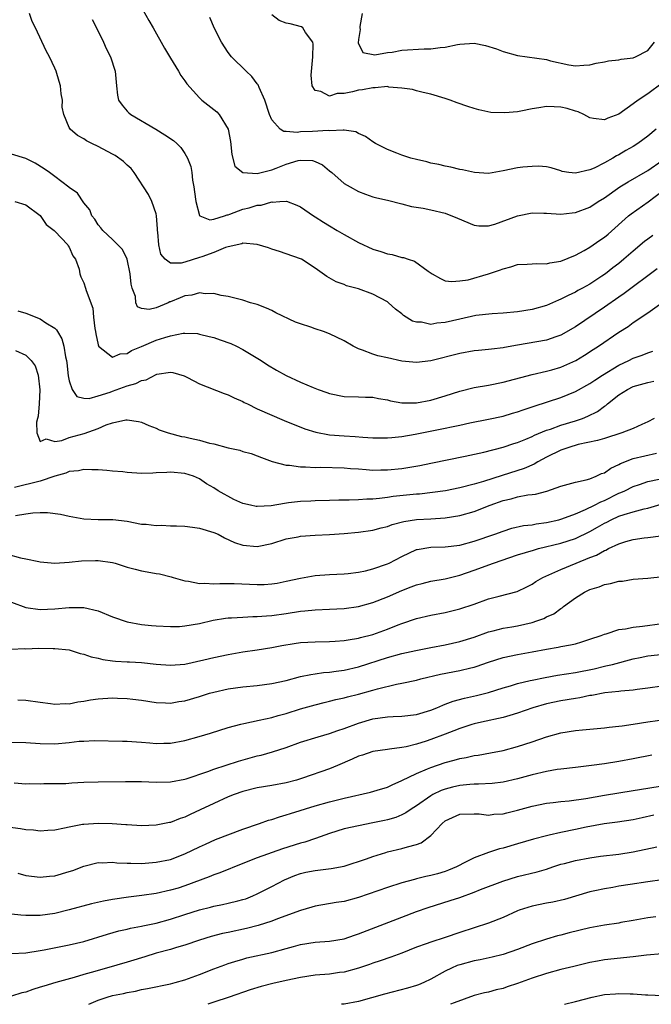
# Model space of a CAD drawing. Units: inches. Extents: x 2553000 to 2556000, y 1545000 to 1548000.
# Drawn here: x 2553840 to 2553927, y 1545000 to 1545136 of the extents above; entities that cross this region are included whole.
import ezdxf

# ---------------------------------------------------------------- set-up
doc = ezdxf.new("R2010")
doc.units = ezdxf.units.IN
doc.header["$MEASUREMENT"] = 0
doc.layers.add('LD25531545_2ft', color=142, linetype='Continuous')

msp = doc.modelspace()

# ---------------------------------------------------------------- linework, layer by layer
at = {"layer": 'LD25531545_2ft'}
for points, elevation in [([(2553856.35, 1545139), (2553858.03, 1545136.03), (2553858.6, 1545135), (2553860.19, 1545132.19), (2553861, 1545130.8), (2553862.13, 1545129), (2553862.43, 1545128.43), (2553863, 1545127.67), (2553863.27, 1545127.27), (2553865, 1545125.31), (2553865.34, 1545125), (2553867, 1545123.72), (2553867.39, 1545123.39), (2553867.75, 1545123), (2553868.98, 1545121), (2553869.3, 1545119.3), (2553869.48, 1545117.48), (2553869.89, 1545115.89), (2553871, 1545114.99), (2553873, 1545114.88), (2553875, 1545115.39), (2553875.62, 1545115.62), (2553877, 1545116.16), (2553878.66, 1545116.66), (2553879, 1545116.73), (2553880.64, 1545116.64), (2553881, 1545116.52), (2553882.04, 1545116.04), (2553883, 1545115.24), (2553883.32, 1545115), (2553885, 1545113.5), (2553885.83, 1545113), (2553887, 1545112.36), (2553887.99, 1545111.99), (2553889, 1545111.65), (2553889.52, 1545111.52), (2553891, 1545111.18), (2553893, 1545110.69), (2553894.32, 1545110.32), (2553895.94, 1545110.06), (2553897, 1545109.83), (2553899, 1545109.37), (2553900.71, 1545108.71), (2553903, 1545107.71), (2553903.63, 1545107.63), (2553905, 1545107.61), (2553905.85, 1545107.85), (2553908.98, 1545109.02), (2553911, 1545109.43), (2553912.62, 1545109.38), (2553913, 1545109.38), (2553915, 1545109.24), (2553916.56, 1545109.44), (2553917, 1545109.47), (2553919, 1545110.22), (2553920.16, 1545111), (2553921, 1545111.5), (2553923.12, 1545113), (2553924.28, 1545113.72), (2553927, 1545115.29), (2553929, 1545116.65)], 7830), ([(2553927.7, 1545106.3), (2553927, 1545105.79), (2553926.56, 1545105.44), (2553925, 1545104.14), (2553923.71, 1545103), (2553923, 1545102.42), (2553922.19, 1545101.81), (2553921.16, 1545101), (2553920.65, 1545100.65), (2553919, 1545099.57), (2553917.98, 1545099), (2553917.33, 1545098.67), (2553917, 1545098.45), (2553915.99, 1545098.01), (2553915, 1545097.47), (2553914.65, 1545097.35), (2553913, 1545096.61), (2553911, 1545096.05), (2553909, 1545095.76), (2553907, 1545095.57), (2553905.48, 1545095.48), (2553903.21, 1545095.21), (2553901, 1545094.73), (2553899, 1545094.25), (2553897.83, 1545094.17), (2553897, 1545094), (2553895.71, 1545094.29), (2553895, 1545094.32), (2553894.47, 1545094.47), (2553893.24, 1545095.24), (2553893, 1545095.48), (2553892.13, 1545096.13), (2553891.17, 1545097), (2553891, 1545097.12), (2553889, 1545098.19), (2553887, 1545098.92), (2553885.33, 1545099.33), (2553885, 1545099.5), (2553883.89, 1545099.89), (2553882.63, 1545100.63), (2553881, 1545101.76), (2553879.14, 1545103), (2553879, 1545103.07), (2553877, 1545103.78), (2553876.08, 1545104.08), (2553875, 1545104.4), (2553874.57, 1545104.57), (2553873, 1545105.04), (2553871, 1545105.21), (2553870.85, 1545105.15), (2553869, 1545104.73), (2553868.61, 1545104.61), (2553867, 1545103.96), (2553865.35, 1545103.35), (2553865, 1545103.23), (2553863, 1545102.61), (2553862.47, 1545102.47), (2553861, 1545102.47), (2553860.28, 1545103), (2553859.69, 1545103.69), (2553859.38, 1545105), (2553859.25, 1545106.75), (2553859.21, 1545107), (2553859.21, 1545107.21), (2553859.06, 1545109), (2553859, 1545109.27), (2553858.43, 1545111), (2553857.94, 1545111.95), (2553856, 1545115), (2553855.56, 1545115.56), (2553855, 1545116.03), (2553854.51, 1545116.51), (2553853.33, 1545117.33), (2553853, 1545117.52), (2553851, 1545118.61), (2553850.13, 1545119), (2553849.37, 1545119.37), (2553849, 1545119.67), (2553848.14, 1545120.14), (2553847.11, 1545121), (2553847, 1545121.23), (2553846.24, 1545123), (2553846.03, 1545124.03), (2553846.07, 1545125), (2553845.89, 1545125.89), (2553845.77, 1545127), (2553845.6, 1545127.6), (2553845.18, 1545129), (2553845, 1545129.44), (2553844.26, 1545131), (2553843.83, 1545131.83), (2553842.32, 1545135), (2553841.88, 1545135.88), (2553841.52, 1545137)], 7834), ([(2553929, 1545127.35), (2553927, 1545125.88), (2553925.66, 1545125), (2553925, 1545124.5), (2553923, 1545123.05), (2553921.49, 1545122.51), (2553921, 1545122.27), (2553919.51, 1545122.49), (2553919, 1545122.54), (2553918.15, 1545123), (2553917.38, 1545123.38), (2553917, 1545123.46), (2553915.86, 1545123.86), (2553915, 1545124.04), (2553914.07, 1545124.07), (2553913, 1545124.14), (2553911.92, 1545123.92), (2553911, 1545123.82), (2553909.47, 1545123.47), (2553909, 1545123.41), (2553907.23, 1545123.23), (2553905.32, 1545123.32), (2553903.65, 1545123.65), (2553903, 1545123.86), (2553902.12, 1545124.12), (2553900.63, 1545124.63), (2553899.69, 1545125), (2553899, 1545125.23), (2553897, 1545125.82), (2553895.96, 1545126.04), (2553895, 1545126.29), (2553894.46, 1545126.46), (2553893, 1545126.68), (2553891.18, 1545126.82), (2553891, 1545126.87), (2553889.31, 1545126.69), (2553889, 1545126.73), (2553887.56, 1545126.44), (2553887, 1545126.38), (2553886.15, 1545126.15), (2553885, 1545125.92), (2553884.06, 1545125.94), (2553883, 1545125.54), (2553881.79, 1545126.21), (2553881, 1545126.33), (2553880.6, 1545127), (2553880.46, 1545128.46), (2553880.7, 1545131), (2553880.75, 1545132.75), (2553880.67, 1545133), (2553879.65, 1545134.35), (2553879.29, 1545135), (2553879.13, 1545135.13), (2553877.54, 1545135.54), (2553877, 1545135.67), (2553876.01, 1545136.01), (2553875, 1545136.8)], 7826), ([(2553887.5, 1545137), (2553887.19, 1545135.19), (2553887.18, 1545135), (2553887.25, 1545134.75), (2553887, 1545133.41), (2553886.95, 1545132.95), (2553887.59, 1545131.59), (2553889.27, 1545131.27), (2553891, 1545131.6), (2553891.66, 1545131.66), (2553893, 1545131.91), (2553896.1, 1545132.1), (2553897, 1545132.08), (2553898.28, 1545132.28), (2553899, 1545132.31), (2553900.7, 1545132.7), (2553901, 1545132.74), (2553903, 1545132.9), (2553904.58, 1545132.58), (2553906.1, 1545132.1), (2553907, 1545131.72), (2553909, 1545131.16), (2553913, 1545130.61), (2553913.56, 1545130.44), (2553916.1, 1545129.9), (2553917, 1545129.75), (2553918.15, 1545129.85), (2553919, 1545129.88), (2553919.87, 1545130.13), (2553921, 1545130.29), (2553921.56, 1545130.44), (2553923, 1545130.58), (2553923.32, 1545130.68), (2553925, 1545130.87), (2553925.32, 1545131), (2553927, 1545131.89), (2553927.94, 1545133)], 7824), ([(2553850.17, 1545136.17), (2553850.76, 1545135), (2553851.75, 1545133), (2553852.13, 1545132.13), (2553852.69, 1545131), (2553853.35, 1545129), (2553853.47, 1545127.47), (2553853.53, 1545127), (2553853.69, 1545125.69), (2553853.82, 1545125), (2553854.3, 1545124.3), (2553855, 1545123.49), (2553855.24, 1545123.24), (2553855.5, 1545123), (2553858.98, 1545120.98), (2553860.22, 1545120.22), (2553861.41, 1545119.41), (2553861.9, 1545119), (2553862.44, 1545118.44), (2553863, 1545117.65), (2553863.37, 1545117), (2553863.81, 1545115.81), (2553863.94, 1545115), (2553864.05, 1545113.95), (2553864.25, 1545113), (2553864.31, 1545112.31), (2553864.49, 1545111), (2553865, 1545109.07), (2553865.08, 1545109), (2553866.44, 1545108.44), (2553867, 1545108.54), (2553868.48, 1545109), (2553868.84, 1545109.16), (2553869, 1545109.15), (2553869.22, 1545109.22), (2553871, 1545109.91), (2553871.9, 1545110.1), (2553873, 1545110.47), (2553873.52, 1545110.48), (2553875, 1545110.93), (2553875.08, 1545110.92), (2553876.12, 1545111), (2553877.05, 1545111.05), (2553878.49, 1545110.49), (2553879, 1545110.25), (2553880.78, 1545109), (2553881, 1545108.88), (2553882.14, 1545108.14), (2553883, 1545107.64), (2553884.05, 1545107), (2553885, 1545106.45), (2553887, 1545105.32), (2553889, 1545104.38), (2553890.08, 1545104.08), (2553891, 1545103.74), (2553891.65, 1545103.65), (2553893, 1545103.25), (2553893.23, 1545103.23), (2553893.85, 1545103), (2553894.74, 1545102.74), (2553896.63, 1545101.37), (2553897.2, 1545101), (2553898.35, 1545100.35), (2553899, 1545100.03), (2553899.91, 1545099.91), (2553901, 1545100.01), (2553902.17, 1545100.17), (2553905, 1545100.97), (2553906.51, 1545101.49), (2553907, 1545101.7), (2553908.05, 1545101.95), (2553909, 1545102.28), (2553910.32, 1545102.32), (2553911, 1545102.37), (2553911.56, 1545102.44), (2553913, 1545102.38), (2553913.47, 1545102.53), (2553915, 1545102.75), (2553917, 1545103.55), (2553918.21, 1545104.21), (2553919, 1545104.66), (2553920.37, 1545105.63), (2553921, 1545106.05), (2553921.52, 1545106.48), (2553924.35, 1545109), (2553924.71, 1545109.29), (2553927.04, 1545110.96), (2553929, 1545112.4)], 7832), ([(2553928.17, 1545121), (2553927, 1545120.01), (2553925.63, 1545119), (2553925, 1545118.6), (2553923.97, 1545118.03), (2553923, 1545117.46), (2553922.68, 1545117.32), (2553922.17, 1545117), (2553921, 1545116.34), (2553919.6, 1545115.6), (2553919, 1545115.35), (2553917, 1545114.9), (2553916.08, 1545115), (2553915.15, 1545115.15), (2553915, 1545115.22), (2553913.63, 1545115.63), (2553913, 1545115.77), (2553911.9, 1545115.9), (2553911, 1545115.85), (2553909.74, 1545115.74), (2553909, 1545115.64), (2553907, 1545115.22), (2553905, 1545114.88), (2553903.02, 1545114.98), (2553901.36, 1545115.36), (2553901, 1545115.41), (2553899.75, 1545115.75), (2553899, 1545115.87), (2553898.1, 1545116.1), (2553897, 1545116.31), (2553896.46, 1545116.46), (2553895, 1545116.79), (2553894.24, 1545117), (2553893, 1545117.4), (2553892.32, 1545117.68), (2553891, 1545118.17), (2553889.35, 1545119), (2553889, 1545119.23), (2553887.97, 1545119.97), (2553887, 1545120.4), (2553886.61, 1545120.61), (2553885, 1545120.84), (2553884.87, 1545120.87), (2553883, 1545120.78), (2553882.8, 1545120.8), (2553880.65, 1545120.65), (2553879, 1545120.62), (2553878.53, 1545120.53), (2553877, 1545120.69), (2553876.67, 1545120.67), (2553876.19, 1545121), (2553875, 1545122.28), (2553874.71, 1545123), (2553874.07, 1545125), (2553873.26, 1545126.74), (2553873.12, 1545127.12), (2553873, 1545127.25), (2553872.27, 1545128.27), (2553871.45, 1545129), (2553869.44, 1545131), (2553869, 1545131.6), (2553868.07, 1545133), (2553867.08, 1545134.92), (2553866.43, 1545136.43)], 7828), ([(2553928.31, 1545101.69), (2553923.73, 1545098.26), (2553923, 1545097.78), (2553921, 1545096.39), (2553917, 1545093.67), (2553915, 1545092.51), (2553914.29, 1545092.29), (2553913, 1545091.84), (2553909, 1545091.15), (2553907.18, 1545090.82), (2553907, 1545090.77), (2553905.4, 1545090.6), (2553905, 1545090.52), (2553903.59, 1545090.41), (2553903, 1545090.33), (2553901, 1545090), (2553897, 1545088.96), (2553895, 1545088.73), (2553893, 1545088.94), (2553891, 1545089.36), (2553889.66, 1545089.66), (2553889, 1545089.87), (2553887.54, 1545090.46), (2553887, 1545090.62), (2553886.26, 1545091), (2553885, 1545091.74), (2553883, 1545092.7), (2553882.18, 1545093), (2553881, 1545093.37), (2553880.4, 1545093.6), (2553879, 1545094.06), (2553878.31, 1545094.31), (2553875.59, 1545095.59), (2553875, 1545095.91), (2553874.26, 1545096.26), (2553873, 1545096.75), (2553872.82, 1545096.82), (2553872.07, 1545097), (2553871, 1545097.34), (2553869, 1545097.88), (2553868.02, 1545097.98), (2553867, 1545098.27), (2553865.78, 1545098.22), (2553865, 1545098.37), (2553863.94, 1545098.06), (2553863, 1545097.97), (2553862.33, 1545097.67), (2553861, 1545097.12), (2553860.9, 1545097.1), (2553860.7, 1545097), (2553859, 1545096.29), (2553858.05, 1545096.05), (2553857, 1545096.21), (2553856.43, 1545096.43), (2553856.22, 1545097), (2553856.15, 1545097.85), (2553855.7, 1545099), (2553855.55, 1545099.55), (2553855.44, 1545101), (2553855.01, 1545103.01), (2553854.35, 1545104.35), (2553853, 1545105.73), (2553851.64, 1545107), (2553851.37, 1545107.37), (2553851, 1545107.76), (2553850.55, 1545108.55), (2553850.11, 1545109), (2553849.83, 1545109.83), (2553849, 1545110.83), (2553848.14, 1545112.14), (2553847, 1545112.92), (2553846.96, 1545112.96), (2553845, 1545114.43), (2553844.29, 1545115), (2553843.53, 1545115.53), (2553842.27, 1545116.27), (2553841, 1545116.92), (2553839, 1545117.53)], 7836), ([(2553839.48, 1545111), (2553841, 1545110.52), (2553843, 1545109.04), (2553843.8, 1545107.8), (2553844.9, 1545107), (2553845, 1545106.91), (2553846.8, 1545105), (2553846.85, 1545104.85), (2553847, 1545104.69), (2553847.5, 1545103.5), (2553847.87, 1545103), (2553848.38, 1545101.62), (2553848.47, 1545101), (2553848.6, 1545100.6), (2553849, 1545099.76), (2553849.27, 1545099), (2553849.34, 1545098.67), (2553850.26, 1545096.26), (2553850.37, 1545095), (2553850.56, 1545093.44), (2553850.65, 1545093), (2553850.68, 1545092.68), (2553851, 1545091.18), (2553851.04, 1545091.04), (2553851.07, 1545091), (2553853, 1545089.46), (2553854.05, 1545089.95), (2553855, 1545090), (2553855.62, 1545090.38), (2553857, 1545090.94), (2553859, 1545091.8), (2553860.21, 1545092.21), (2553861, 1545092.44), (2553862.77, 1545092.77), (2553863, 1545092.78), (2553864.72, 1545092.72), (2553865, 1545092.67), (2553866.35, 1545092.35), (2553867, 1545092.17), (2553867.88, 1545091.88), (2553869.35, 1545091.35), (2553870.13, 1545091), (2553871, 1545090.55), (2553873.55, 1545089), (2553874.41, 1545088.41), (2553875.68, 1545087.68), (2553877, 1545086.95), (2553879, 1545086.01), (2553880.74, 1545085.26), (2553881.42, 1545085), (2553882.6, 1545084.6), (2553883, 1545084.43), (2553885, 1545084.01), (2553887, 1545083.99), (2553887.95, 1545083.95), (2553889, 1545083.94), (2553889.75, 1545083.75), (2553891, 1545083.56), (2553891.42, 1545083.42), (2553893, 1545083.18), (2553893.16, 1545083.16), (2553895, 1545083.16), (2553897, 1545083.51), (2553899, 1545084.13), (2553901, 1545084.79), (2553903, 1545085.27), (2553905, 1545085.62), (2553907, 1545086.02), (2553911, 1545087.07), (2553913, 1545087.53), (2553913.72, 1545087.72), (2553915, 1545088.09), (2553917.07, 1545089), (2553918.27, 1545089.73), (2553919.47, 1545090.53), (2553920.2, 1545091), (2553923, 1545092.94), (2553924.27, 1545093.73), (2553925, 1545094.26), (2553927, 1545095.58), (2553928.96, 1545097)], 7838), ([(2553839.88, 1545095.88), (2553841, 1545095.54), (2553843, 1545094.78), (2553843.76, 1545094.24), (2553845, 1545093.46), (2553845.24, 1545093.24), (2553845.37, 1545093), (2553845.99, 1545091.99), (2553846.25, 1545091), (2553846.48, 1545089.52), (2553846.63, 1545089), (2553846.69, 1545088.69), (2553846.87, 1545086.87), (2553847, 1545086.2), (2553847.4, 1545085), (2553848.03, 1545084.03), (2553849, 1545083.8), (2553849.77, 1545083.77), (2553851, 1545084.11), (2553852.65, 1545084.65), (2553853, 1545084.79), (2553855, 1545085.49), (2553856.19, 1545085.81), (2553857, 1545086.23), (2553857.65, 1545086.35), (2553859, 1545087.07), (2553859.1, 1545087.1), (2553861, 1545087.39), (2553861.34, 1545087.34), (2553862.88, 1545086.88), (2553863.35, 1545086.65), (2553865, 1545085.78), (2553868.43, 1545084.43), (2553869, 1545084.28), (2553869.83, 1545083.83), (2553871, 1545083.34), (2553871.21, 1545083.21), (2553871.63, 1545083), (2553873, 1545082.35), (2553876.71, 1545080.71), (2553879.56, 1545079.56), (2553881.09, 1545079.09), (2553883, 1545078.74), (2553885, 1545078.59), (2553886.52, 1545078.52), (2553887.58, 1545078.42), (2553889, 1545078.34), (2553891, 1545078.3), (2553891.62, 1545078.38), (2553893, 1545078.5), (2553894.84, 1545078.84), (2553899, 1545079.65), (2553899.85, 1545079.85), (2553901, 1545080.08), (2553902.38, 1545080.38), (2553905, 1545080.89), (2553907, 1545081.32), (2553908.28, 1545081.72), (2553909, 1545081.91), (2553909.79, 1545082.21), (2553911, 1545082.59), (2553911.3, 1545082.7), (2553915, 1545083.89), (2553917, 1545084.71), (2553919, 1545085.83), (2553919.69, 1545086.31), (2553920.76, 1545087), (2553923, 1545088.36), (2553924.38, 1545089), (2553925, 1545089.33), (2553926.24, 1545089.76), (2553927, 1545090.09), (2553927.7, 1545090.3)], 7840), ([(2553839.59, 1545090.41), (2553841, 1545089.74), (2553841.73, 1545089), (2553842.3, 1545088.29), (2553842.71, 1545087), (2553842.94, 1545084.94), (2553842.85, 1545083), (2553842.7, 1545081.3), (2553842.63, 1545081), (2553842.47, 1545080.47), (2553842.5, 1545079), (2553843, 1545077.82), (2553843.8, 1545078.2), (2553845, 1545077.79), (2553845.97, 1545077.97), (2553847, 1545078.35), (2553849.06, 1545078.94), (2553851, 1545079.61), (2553852.12, 1545080.12), (2553853, 1545080.37), (2553854.82, 1545080.82), (2553855, 1545080.82), (2553856.59, 1545080.59), (2553857, 1545080.47), (2553858.01, 1545080.01), (2553859, 1545079.67), (2553859.43, 1545079.43), (2553860.66, 1545079), (2553862.52, 1545078.52), (2553863, 1545078.45), (2553863.72, 1545078.28), (2553865, 1545078.01), (2553866.4, 1545077.6), (2553867, 1545077.48), (2553869, 1545076.92), (2553870.6, 1545076.6), (2553871, 1545076.44), (2553872.14, 1545076.14), (2553873, 1545075.81), (2553873.58, 1545075.58), (2553875.06, 1545075.06), (2553877, 1545074.53), (2553877.45, 1545074.55), (2553879, 1545074.31), (2553879.67, 1545074.33), (2553881, 1545074.23), (2553881.76, 1545074.24), (2553885, 1545074.15), (2553885.9, 1545074.1), (2553887, 1545074.01), (2553888.04, 1545073.96), (2553889, 1545073.87), (2553890.1, 1545073.9), (2553891, 1545073.88), (2553893, 1545074.08), (2553893.8, 1545074.2), (2553895.5, 1545074.5), (2553897, 1545074.82), (2553901.77, 1545075.77), (2553904.34, 1545076.34), (2553907, 1545077.04), (2553908.48, 1545077.52), (2553909, 1545077.68), (2553910.13, 1545078.13), (2553911, 1545078.5), (2553911.33, 1545078.67), (2553913, 1545079.36), (2553913.53, 1545079.53), (2553915, 1545080.07), (2553917, 1545080.66), (2553917.97, 1545081), (2553918.7, 1545081.3), (2553920.03, 1545081.97), (2553921, 1545082.69), (2553921.2, 1545082.8), (2553921.42, 1545083), (2553923, 1545084.26), (2553924.18, 1545085), (2553925, 1545085.4), (2553927, 1545085.97), (2553927.83, 1545086.17)], 7842), ([(2553927.88, 1545081), (2553927, 1545080.52), (2553926.16, 1545080.16), (2553925, 1545079.63), (2553923.43, 1545079), (2553921, 1545078.24), (2553920.07, 1545077.93), (2553917.38, 1545077.38), (2553916.07, 1545077), (2553915, 1545076.62), (2553913, 1545075.63), (2553911.8, 1545075), (2553911.31, 1545074.69), (2553909.91, 1545074.09), (2553906.87, 1545073.13), (2553904.27, 1545072.27), (2553903, 1545071.9), (2553901, 1545071.41), (2553899.01, 1545071.01), (2553897.25, 1545070.75), (2553895.45, 1545070.55), (2553895, 1545070.52), (2553891.81, 1545070.19), (2553891, 1545070.06), (2553889.92, 1545069.92), (2553889, 1545069.85), (2553888.16, 1545069.84), (2553887, 1545069.76), (2553885.71, 1545069.71), (2553884.29, 1545069.71), (2553883, 1545069.66), (2553881, 1545069.61), (2553880.42, 1545069.58), (2553879, 1545069.52), (2553877.31, 1545069.31), (2553876.75, 1545069.25), (2553874.92, 1545068.92), (2553873, 1545068.83), (2553872.84, 1545068.84), (2553872.05, 1545069), (2553871, 1545069.25), (2553869.78, 1545069.78), (2553867.61, 1545071), (2553867, 1545071.4), (2553865.98, 1545071.98), (2553865, 1545072.64), (2553864.2, 1545073), (2553863, 1545073.37), (2553861, 1545073.56), (2553860.49, 1545073.51), (2553859, 1545073.46), (2553858.57, 1545073.43), (2553857, 1545073.41), (2553855, 1545073.52), (2553854.39, 1545073.61), (2553853, 1545073.7), (2553852.18, 1545073.82), (2553851, 1545073.89), (2553850.12, 1545073.88), (2553849, 1545073.94), (2553848.26, 1545073.74), (2553847, 1545073.65), (2553846.55, 1545073.45), (2553845, 1545073.02), (2553843, 1545072.32), (2553839.43, 1545071.43)], 7844), ([(2553839.58, 1545067.58), (2553841, 1545067.82), (2553841.95, 1545067.95), (2553843, 1545067.99), (2553843.99, 1545067.99), (2553845.77, 1545067.77), (2553847, 1545067.5), (2553849, 1545067.14), (2553851, 1545067.04), (2553853.01, 1545067.01), (2553855, 1545066.78), (2553857, 1545066.39), (2553857.64, 1545066.36), (2553859, 1545066.19), (2553859.77, 1545066.23), (2553861, 1545066.16), (2553861.83, 1545066.17), (2553863, 1545066.1), (2553864.03, 1545065.97), (2553865, 1545065.82), (2553867, 1545065.24), (2553867.59, 1545065), (2553868.49, 1545064.49), (2553869.87, 1545063.87), (2553871, 1545063.47), (2553873, 1545063.29), (2553875, 1545063.71), (2553877, 1545064.35), (2553878.65, 1545064.65), (2553879, 1545064.73), (2553881, 1545064.87), (2553882.97, 1545064.97), (2553885, 1545065.11), (2553887, 1545065.29), (2553889, 1545065.57), (2553890.12, 1545065.88), (2553891, 1545066.08), (2553891.67, 1545066.33), (2553893.26, 1545066.74), (2553895, 1545067.01), (2553897, 1545067.1), (2553899, 1545067.25), (2553901, 1545067.6), (2553903, 1545068.15), (2553905.22, 1545069), (2553907, 1545069.66), (2553908.1, 1545069.9), (2553909, 1545070.17), (2553910.42, 1545070.42), (2553911, 1545070.47), (2553911.47, 1545070.53), (2553913.06, 1545070.94), (2553915, 1545071.62), (2553917, 1545072.19), (2553918.5, 1545072.5), (2553919, 1545072.66), (2553919.85, 1545073), (2553920.62, 1545073.38), (2553921, 1545073.5), (2553921.88, 1545074.12), (2553923, 1545074.62), (2553923.24, 1545074.76), (2553925, 1545075.44), (2553928.19, 1545076.19)], 7846), ([(2553838.29, 1545062.29), (2553840.26, 1545061.74), (2553841, 1545061.6), (2553842.78, 1545061.22), (2553843, 1545061.18), (2553845, 1545061), (2553847, 1545061.12), (2553848.68, 1545061.32), (2553850.62, 1545061.38), (2553851, 1545061.38), (2553853, 1545061.09), (2553853.34, 1545061), (2553855, 1545060.46), (2553856.14, 1545060.14), (2553857, 1545059.93), (2553857.8, 1545059.8), (2553859, 1545059.57), (2553859.5, 1545059.5), (2553861.09, 1545059.09), (2553861.35, 1545059), (2553863, 1545058.53), (2553863.51, 1545058.49), (2553865, 1545058.18), (2553865.77, 1545058.23), (2553867, 1545058.14), (2553867.81, 1545058.19), (2553869.83, 1545058.17), (2553873, 1545058.03), (2553873.94, 1545058.06), (2553875, 1545058.12), (2553875.76, 1545058.24), (2553877, 1545058.48), (2553879, 1545058.93), (2553881, 1545059.27), (2553883, 1545059.42), (2553885, 1545059.52), (2553885.57, 1545059.57), (2553887, 1545059.76), (2553887.95, 1545059.95), (2553889, 1545060.21), (2553891, 1545060.88), (2553891.26, 1545061), (2553893, 1545061.91), (2553895, 1545062.86), (2553895.11, 1545062.89), (2553897, 1545063.19), (2553899, 1545063.26), (2553901, 1545063.5), (2553903, 1545064.02), (2553905.87, 1545065), (2553907, 1545065.43), (2553908.19, 1545065.81), (2553909.81, 1545066.19), (2553911, 1545066.3), (2553911.58, 1545066.42), (2553913, 1545066.6), (2553914.69, 1545067), (2553915.12, 1545067.12), (2553917, 1545067.82), (2553918.4, 1545068.4), (2553919.64, 1545069), (2553920.52, 1545069.48), (2553921, 1545069.67), (2553923, 1545070.65), (2553923.26, 1545070.74), (2553923.82, 1545071), (2553925, 1545071.61), (2553925.88, 1545071.88), (2553927, 1545072.26), (2553928.59, 1545072.59)], 7848), ([(2553839, 1545055.59), (2553841, 1545054.88), (2553843, 1545054.6), (2553845, 1545054.67), (2553847, 1545054.87), (2553849, 1545054.86), (2553851, 1545054.38), (2553853, 1545053.58), (2553855, 1545052.87), (2553857, 1545052.5), (2553858.39, 1545052.39), (2553859, 1545052.31), (2553861, 1545052.22), (2553862.25, 1545052.25), (2553863, 1545052.31), (2553865, 1545052.66), (2553866.91, 1545053.09), (2553868.63, 1545053.37), (2553869, 1545053.41), (2553869.42, 1545053.42), (2553871, 1545053.54), (2553872.38, 1545053.62), (2553873, 1545053.61), (2553874.27, 1545053.73), (2553875, 1545053.77), (2553877, 1545054.05), (2553879, 1545054.37), (2553879.59, 1545054.41), (2553881, 1545054.56), (2553883, 1545054.61), (2553885, 1545054.7), (2553887, 1545054.99), (2553889, 1545055.55), (2553891, 1545056.35), (2553893, 1545057.23), (2553894.29, 1545057.71), (2553895, 1545058), (2553895.81, 1545058.19), (2553897, 1545058.5), (2553899, 1545058.84), (2553901, 1545059.33), (2553903, 1545060), (2553905.68, 1545061), (2553909, 1545062.14), (2553911.19, 1545062.81), (2553911.89, 1545063), (2553915, 1545063.75), (2553917, 1545064.41), (2553919, 1545065.37), (2553920.05, 1545065.95), (2553921, 1545066.52), (2553921.33, 1545066.67), (2553921.95, 1545067), (2553923, 1545067.48), (2553923.73, 1545067.73), (2553925, 1545068.11), (2553926.52, 1545068.52), (2553927, 1545068.61), (2553928.87, 1545069.13)], 7850), ([(2553839, 1545049.1), (2553840.82, 1545049.18), (2553841, 1545049.16), (2553842.76, 1545049.24), (2553844.8, 1545049.2), (2553845, 1545049.21), (2553846.99, 1545048.99), (2553848.52, 1545048.52), (2553849, 1545048.42), (2553850.02, 1545048.02), (2553851, 1545047.85), (2553851.65, 1545047.65), (2553853, 1545047.5), (2553853.42, 1545047.42), (2553855, 1545047.36), (2553855.33, 1545047.33), (2553857, 1545047.26), (2553859, 1545047.04), (2553861, 1545046.88), (2553863, 1545047.04), (2553865.61, 1545047.61), (2553867, 1545047.95), (2553869, 1545048.37), (2553871, 1545048.71), (2553873, 1545049), (2553875, 1545049.33), (2553876.4, 1545049.6), (2553878.12, 1545049.88), (2553879, 1545050.01), (2553881, 1545050.11), (2553883, 1545050.14), (2553883.78, 1545050.22), (2553885, 1545050.29), (2553885.59, 1545050.41), (2553887, 1545050.62), (2553887.29, 1545050.71), (2553889, 1545051.15), (2553891, 1545051.88), (2553892.47, 1545052.47), (2553893, 1545052.67), (2553895, 1545053.33), (2553897, 1545053.81), (2553899, 1545054.19), (2553901, 1545054.66), (2553903, 1545055.33), (2553905, 1545056.04), (2553906.43, 1545056.43), (2553908.94, 1545057.06), (2553910.29, 1545057.71), (2553911, 1545058.1), (2553911.53, 1545058.47), (2553912.48, 1545059), (2553915, 1545060.1), (2553917.12, 1545061), (2553919, 1545061.76), (2553919.91, 1545062.09), (2553921, 1545062.73), (2553921.2, 1545062.8), (2553921.58, 1545063), (2553923, 1545063.67), (2553923.98, 1545063.98), (2553925, 1545064.27), (2553926.49, 1545064.49), (2553927, 1545064.55), (2553928.79, 1545064.79)], 7852), ([(2553839.91, 1545042.09), (2553841, 1545042.03), (2553843, 1545041.76), (2553844.4, 1545041.6), (2553845, 1545041.49), (2553846.42, 1545041.58), (2553847, 1545041.56), (2553848.19, 1545041.81), (2553849, 1545041.91), (2553849.92, 1545042.08), (2553851, 1545042.23), (2553853, 1545042.35), (2553853.69, 1545042.31), (2553855, 1545042.3), (2553855.81, 1545042.19), (2553857, 1545042.06), (2553859, 1545041.74), (2553860.3, 1545041.7), (2553861, 1545041.65), (2553862.15, 1545041.85), (2553863, 1545041.97), (2553865, 1545042.56), (2553866.4, 1545043), (2553867, 1545043.17), (2553869, 1545043.62), (2553871, 1545043.91), (2553873, 1545044.09), (2553875, 1545044.34), (2553877, 1545044.78), (2553879, 1545045.31), (2553880.39, 1545045.61), (2553881, 1545045.68), (2553882.14, 1545045.86), (2553883, 1545045.92), (2553883.93, 1545046.07), (2553885, 1545046.21), (2553887, 1545046.67), (2553891, 1545047.97), (2553893, 1545048.5), (2553894.91, 1545048.91), (2553897, 1545049.33), (2553899, 1545049.71), (2553901, 1545050.15), (2553903, 1545050.76), (2553905, 1545051.49), (2553905.63, 1545051.63), (2553907, 1545052), (2553908.19, 1545052.19), (2553909, 1545052.33), (2553911, 1545052.77), (2553911.68, 1545053), (2553912.64, 1545053.36), (2553913, 1545053.55), (2553914, 1545054), (2553915, 1545054.74), (2553915.17, 1545054.83), (2553915.36, 1545055), (2553917, 1545056.21), (2553918.27, 1545057), (2553919, 1545057.37), (2553920.26, 1545057.74), (2553921, 1545058.04), (2553921.84, 1545058.16), (2553923, 1545058.48), (2553923.49, 1545058.51), (2553925, 1545058.77), (2553927, 1545058.92), (2553929.14, 1545059.14)], 7854), ([(2553839, 1545036.26), (2553841, 1545036.18), (2553843, 1545036.04), (2553845, 1545036.03), (2553847, 1545036.21), (2553848.36, 1545036.37), (2553849, 1545036.4), (2553850.46, 1545036.46), (2553854.38, 1545036.38), (2553855, 1545036.39), (2553856.28, 1545036.28), (2553857, 1545036.25), (2553858.13, 1545036.13), (2553859, 1545036.08), (2553860.09, 1545036.09), (2553861, 1545036.12), (2553863, 1545036.48), (2553864.99, 1545037.01), (2553866.53, 1545037.47), (2553869, 1545038.26), (2553870.71, 1545038.71), (2553871.16, 1545038.84), (2553873.28, 1545039.28), (2553875, 1545039.67), (2553875.91, 1545039.91), (2553877, 1545040.22), (2553879, 1545040.83), (2553881, 1545041.42), (2553882.27, 1545041.73), (2553883, 1545041.89), (2553883.87, 1545042.13), (2553885, 1545042.36), (2553885.49, 1545042.51), (2553887, 1545042.89), (2553889, 1545043.43), (2553889.61, 1545043.61), (2553892.25, 1545044.25), (2553893, 1545044.38), (2553895, 1545044.83), (2553895.62, 1545045), (2553898.35, 1545045.65), (2553901, 1545046.16), (2553902.53, 1545046.53), (2553903, 1545046.63), (2553903.28, 1545046.72), (2553905, 1545047.31), (2553907, 1545047.95), (2553909, 1545048.35), (2553911, 1545048.71), (2553913, 1545049.11), (2553914.62, 1545049.38), (2553915, 1545049.47), (2553916.31, 1545049.69), (2553917, 1545049.86), (2553917.9, 1545050.1), (2553919, 1545050.46), (2553920.58, 1545051), (2553921, 1545051.19), (2553921.24, 1545051.24), (2553923, 1545051.81), (2553923.92, 1545051.92), (2553925, 1545052.15), (2553926.27, 1545052.27), (2553929, 1545052.67)], 7856), ([(2553839.4, 1545030.6), (2553841, 1545030.5), (2553841.49, 1545030.51), (2553843, 1545030.48), (2553843.49, 1545030.51), (2553845, 1545030.51), (2553846.55, 1545030.55), (2553847.38, 1545030.62), (2553849, 1545030.7), (2553851, 1545030.77), (2553854.79, 1545030.79), (2553857, 1545030.79), (2553859, 1545030.73), (2553861, 1545030.78), (2553863, 1545031.13), (2553863.18, 1545031.18), (2553866.18, 1545032.18), (2553867, 1545032.5), (2553870.4, 1545033.6), (2553873, 1545034.34), (2553873.54, 1545034.46), (2553875.1, 1545034.9), (2553877, 1545035.52), (2553879, 1545036.23), (2553881.42, 1545037), (2553883, 1545037.45), (2553884.15, 1545037.85), (2553885, 1545038.12), (2553887, 1545038.87), (2553889, 1545039.45), (2553891, 1545039.74), (2553891.79, 1545039.79), (2553893, 1545039.84), (2553895, 1545040.07), (2553897, 1545040.65), (2553897.85, 1545041), (2553898.64, 1545041.36), (2553899, 1545041.48), (2553900.09, 1545041.91), (2553901.66, 1545042.34), (2553903.32, 1545042.68), (2553905, 1545043.09), (2553907, 1545043.75), (2553908.04, 1545044.04), (2553909, 1545044.35), (2553910.75, 1545044.75), (2553911, 1545044.82), (2553912.8, 1545045.2), (2553914.51, 1545045.49), (2553917, 1545045.86), (2553919.6, 1545046.4), (2553921, 1545046.74), (2553921.22, 1545046.78), (2553922.12, 1545047), (2553925, 1545047.76), (2553925.95, 1545047.95), (2553927, 1545048.19), (2553930.57, 1545048.57)], 7858), ([(2553929, 1545044), (2553927, 1545043.71), (2553925.52, 1545043.52), (2553925, 1545043.42), (2553923.29, 1545043.29), (2553923, 1545043.24), (2553921.06, 1545043.06), (2553919.29, 1545042.71), (2553919, 1545042.68), (2553917.61, 1545042.39), (2553917, 1545042.3), (2553915, 1545041.96), (2553913, 1545041.54), (2553911.13, 1545041), (2553909, 1545040.23), (2553907.93, 1545039.93), (2553907, 1545039.64), (2553904.03, 1545039), (2553903, 1545038.76), (2553902.67, 1545038.67), (2553901, 1545038.14), (2553900.2, 1545037.8), (2553899, 1545037.36), (2553897, 1545036.6), (2553896.38, 1545036.38), (2553895, 1545035.95), (2553893.6, 1545035.6), (2553893, 1545035.49), (2553891.27, 1545035.27), (2553891, 1545035.25), (2553889, 1545034.97), (2553887.54, 1545034.46), (2553887, 1545034.29), (2553886.13, 1545033.87), (2553884.11, 1545033), (2553883, 1545032.55), (2553879.26, 1545031.26), (2553878.41, 1545031), (2553877, 1545030.63), (2553875, 1545030.26), (2553873, 1545029.91), (2553871, 1545029.42), (2553869.79, 1545029), (2553869, 1545028.69), (2553867, 1545027.77), (2553865.12, 1545026.88), (2553863.74, 1545026.26), (2553863, 1545025.89), (2553862.32, 1545025.68), (2553861, 1545025.15), (2553860.86, 1545025.14), (2553859, 1545024.77), (2553857, 1545024.69), (2553855, 1545024.8), (2553854.82, 1545024.82), (2553852.95, 1545024.95), (2553850.98, 1545025.02), (2553849, 1545024.88), (2553848.84, 1545024.84), (2553847, 1545024.49), (2553846.33, 1545024.33), (2553845, 1545024.07), (2553844.02, 1545024.02), (2553843, 1545023.94), (2553842.06, 1545024.06), (2553841, 1545024.13), (2553840.27, 1545024.27), (2553838.5, 1545024.5)], 7860), ([(2553839.88, 1545018.12), (2553841, 1545017.83), (2553843, 1545017.58), (2553844.28, 1545017.72), (2553845, 1545017.78), (2553847, 1545018.35), (2553847.49, 1545018.51), (2553849, 1545019.09), (2553851, 1545019.6), (2553851.57, 1545019.57), (2553853, 1545019.66), (2553853.58, 1545019.58), (2553855, 1545019.53), (2553855.5, 1545019.5), (2553857, 1545019.48), (2553859, 1545019.63), (2553861, 1545020.04), (2553863, 1545020.79), (2553865, 1545021.77), (2553865.84, 1545022.16), (2553867.23, 1545022.77), (2553871, 1545024.21), (2553873.31, 1545025), (2553874.55, 1545025.45), (2553875, 1545025.57), (2553876.06, 1545025.94), (2553877, 1545026.2), (2553877.6, 1545026.4), (2553881, 1545027.43), (2553883, 1545027.99), (2553885, 1545028.49), (2553888.66, 1545029.34), (2553889.59, 1545029.59), (2553891, 1545030.01), (2553891.65, 1545030.35), (2553893, 1545030.92), (2553895, 1545031.91), (2553896.56, 1545032.56), (2553897, 1545032.76), (2553899, 1545033.43), (2553900.25, 1545033.75), (2553901, 1545033.97), (2553901.88, 1545034.12), (2553903, 1545034.38), (2553903.54, 1545034.46), (2553905.24, 1545034.76), (2553907, 1545035.11), (2553909, 1545035.65), (2553911, 1545036.3), (2553913, 1545036.98), (2553915, 1545037.53), (2553917, 1545037.85), (2553917.96, 1545037.96), (2553921, 1545038.24), (2553921.68, 1545038.32), (2553923, 1545038.44), (2553923.48, 1545038.52), (2553925, 1545038.72), (2553927, 1545039.04), (2553931, 1545039.59)], 7862), ([(2553927.56, 1545034.44), (2553925, 1545033.95), (2553923, 1545033.58), (2553921, 1545033.26), (2553919.23, 1545033), (2553917, 1545032.74), (2553915, 1545032.53), (2553914.46, 1545032.46), (2553913, 1545032.21), (2553911, 1545031.74), (2553909, 1545031.19), (2553907, 1545030.71), (2553905.47, 1545030.53), (2553903.58, 1545030.42), (2553903, 1545030.44), (2553902.4, 1545030.4), (2553901, 1545030.24), (2553899.99, 1545030.01), (2553899, 1545029.75), (2553898.44, 1545029.56), (2553897.29, 1545029), (2553897, 1545028.84), (2553895, 1545027.46), (2553894.29, 1545027), (2553893.54, 1545026.46), (2553893, 1545026.19), (2553892.16, 1545025.84), (2553891, 1545025.5), (2553890.59, 1545025.41), (2553889, 1545025.07), (2553887, 1545024.68), (2553885, 1545024.24), (2553883, 1545023.63), (2553881.07, 1545022.93), (2553879.57, 1545022.43), (2553879, 1545022.29), (2553876.51, 1545021.49), (2553873, 1545020.26), (2553871, 1545019.49), (2553867.83, 1545018.17), (2553867, 1545017.9), (2553866.37, 1545017.63), (2553863, 1545016.37), (2553862.08, 1545016.08), (2553861, 1545015.76), (2553859, 1545015.34), (2553857.05, 1545015.05), (2553855.19, 1545014.81), (2553853, 1545014.5), (2553851.73, 1545014.27), (2553850.09, 1545013.91), (2553847, 1545013.05), (2553845, 1545012.57), (2553843, 1545012.29), (2553842.26, 1545012.26), (2553841, 1545012.28), (2553840.33, 1545012.33), (2553839, 1545012.48)], 7864), ([(2553839.02, 1545007.02), (2553841, 1545007.13), (2553843, 1545007.43), (2553843.53, 1545007.53), (2553847, 1545008.22), (2553849, 1545008.7), (2553852.29, 1545009.71), (2553853.85, 1545010.15), (2553855, 1545010.37), (2553855.49, 1545010.51), (2553857, 1545010.79), (2553857.16, 1545010.84), (2553859, 1545011.24), (2553861, 1545011.76), (2553863, 1545012.4), (2553865, 1545013.08), (2553866.55, 1545013.45), (2553867, 1545013.58), (2553868.2, 1545013.8), (2553869, 1545013.97), (2553870.31, 1545014.31), (2553871, 1545014.47), (2553871.4, 1545014.6), (2553872.41, 1545015), (2553873, 1545015.26), (2553875, 1545016.28), (2553876.78, 1545017.22), (2553878.19, 1545017.81), (2553879, 1545018.09), (2553879.74, 1545018.26), (2553881, 1545018.5), (2553883.24, 1545018.76), (2553885, 1545019.11), (2553888.13, 1545020.13), (2553889, 1545020.45), (2553890.78, 1545021), (2553891, 1545021.06), (2553893, 1545021.53), (2553893.79, 1545021.79), (2553895, 1545022.09), (2553895.67, 1545022.33), (2553897, 1545023.34), (2553898.57, 1545025), (2553899, 1545025.36), (2553901, 1545026.29), (2553903, 1545026.35), (2553903.67, 1545026.33), (2553905, 1545026.17), (2553905.72, 1545026.28), (2553907, 1545026.35), (2553907.51, 1545026.49), (2553909, 1545026.84), (2553911, 1545027.4), (2553913, 1545027.83), (2553913.92, 1545027.92), (2553915, 1545028.06), (2553916.15, 1545028.15), (2553918.46, 1545028.46), (2553921, 1545028.9), (2553925, 1545029.54), (2553927, 1545029.9), (2553929, 1545030.22)], 7866), ([(2553927.86, 1545026.14), (2553926.21, 1545025.79), (2553925, 1545025.5), (2553922.81, 1545025.19), (2553920.97, 1545024.97), (2553918.47, 1545024.47), (2553917, 1545024.15), (2553915, 1545023.76), (2553913.39, 1545023.39), (2553913, 1545023.31), (2553911.18, 1545022.82), (2553909, 1545022.2), (2553907, 1545021.61), (2553906.51, 1545021.49), (2553905, 1545020.97), (2553903, 1545020.24), (2553901.45, 1545019.45), (2553901, 1545019.25), (2553900.53, 1545019), (2553899.45, 1545018.55), (2553899, 1545018.38), (2553897.94, 1545018.06), (2553897, 1545017.81), (2553896.33, 1545017.67), (2553895, 1545017.33), (2553894.73, 1545017.27), (2553893, 1545016.78), (2553891, 1545016.16), (2553887, 1545014.78), (2553885, 1545014.23), (2553883.93, 1545014.07), (2553881, 1545013.58), (2553880.57, 1545013.43), (2553879, 1545012.97), (2553875.81, 1545011.81), (2553875, 1545011.49), (2553873.11, 1545010.89), (2553871.53, 1545010.47), (2553869, 1545009.94), (2553868.21, 1545009.79), (2553866.63, 1545009.37), (2553865, 1545008.87), (2553863, 1545008.18), (2553861.85, 1545007.85), (2553861, 1545007.59), (2553859, 1545007.05), (2553857.45, 1545006.55), (2553857, 1545006.43), (2553855.92, 1545006.08), (2553855, 1545005.81), (2553852.17, 1545005), (2553851, 1545004.69), (2553850.54, 1545004.54), (2553849, 1545004.11), (2553847.7, 1545003.7), (2553845.16, 1545003), (2553843.48, 1545002.52), (2553843, 1545002.35), (2553841.96, 1545002.04), (2553841, 1545001.7), (2553840.43, 1545001.57), (2553839, 1545001.11)], 7868), ([(2553849.73, 1545000), (2553851, 1545000.57), (2553852.25, 1545001), (2553853, 1545001.21), (2553854.5, 1545001.5), (2553855, 1545001.63), (2553856.17, 1545001.83), (2553857, 1545002.03), (2553857.83, 1545002.17), (2553861, 1545002.81), (2553861.67, 1545003), (2553863, 1545003.38), (2553865, 1545004.12), (2553867, 1545004.92), (2553868.52, 1545005.48), (2553869, 1545005.65), (2553869.92, 1545005.92), (2553871, 1545006.26), (2553871.58, 1545006.42), (2553875, 1545007.16), (2553877, 1545007.7), (2553878, 1545008), (2553879, 1545008.27), (2553881, 1545008.61), (2553883, 1545008.73), (2553885, 1545009.06), (2553886.44, 1545009.56), (2553887, 1545009.74), (2553893, 1545012.06), (2553895, 1545012.82), (2553896.62, 1545013.38), (2553899.67, 1545014.33), (2553901, 1545014.78), (2553903, 1545015.51), (2553903.87, 1545015.87), (2553906.96, 1545017.04), (2553909, 1545017.65), (2553911.69, 1545018.31), (2553913, 1545018.7), (2553913.88, 1545019), (2553915, 1545019.36), (2553915.47, 1545019.47), (2553917, 1545019.89), (2553919, 1545020.26), (2553920.47, 1545020.47), (2553923, 1545020.78), (2553925, 1545021.06), (2553928.24, 1545021.76)], 7870), ([(2553929, 1545017.22), (2553927, 1545016.95), (2553924.56, 1545016.56), (2553923, 1545016.33), (2553922.16, 1545016.16), (2553921, 1545015.98), (2553919.67, 1545015.67), (2553919, 1545015.54), (2553915.49, 1545014.51), (2553913.86, 1545014.14), (2553913, 1545013.99), (2553911, 1545013.58), (2553909.2, 1545013), (2553909, 1545012.92), (2553907, 1545012.01), (2553905, 1545011.2), (2553901, 1545009.94), (2553899, 1545009.25), (2553897, 1545008.61), (2553896.37, 1545008.37), (2553895, 1545007.91), (2553893, 1545007.09), (2553891.49, 1545006.51), (2553890, 1545006), (2553889, 1545005.7), (2553888.5, 1545005.5), (2553887, 1545005), (2553885, 1545004.45), (2553884.38, 1545004.38), (2553883, 1545004.18), (2553881, 1545004.01), (2553879, 1545003.72), (2553877, 1545003.3), (2553875.14, 1545002.86), (2553873.55, 1545002.45), (2553872.01, 1545001.99), (2553869.11, 1545001), (2553867, 1545000.3), (2553866.18, 1545000)], 7872), ([(2553928.11, 1545012.11), (2553927, 1545011.96), (2553925, 1545011.57), (2553923.3, 1545011.3), (2553923, 1545011.24), (2553921, 1545010.95), (2553919, 1545010.56), (2553916.13, 1545009.87), (2553915, 1545009.56), (2553914.54, 1545009.46), (2553913, 1545009), (2553911, 1545008.35), (2553909, 1545007.59), (2553907, 1545006.9), (2553905.48, 1545006.52), (2553903.84, 1545006.16), (2553903, 1545006.01), (2553901, 1545005.47), (2553900.65, 1545005.35), (2553899.87, 1545005), (2553899, 1545004.57), (2553897, 1545003.46), (2553896.04, 1545003), (2553895.31, 1545002.69), (2553895, 1545002.58), (2553893.78, 1545002.22), (2553890.59, 1545001.41), (2553887, 1545000.39), (2553885, 1545000.03), (2553884.63, 1545000)], 7874), ([(2553929, 1545006.99), (2553926.81, 1545006.81), (2553925, 1545006.56), (2553921, 1545006.14), (2553920.03, 1545005.97), (2553919, 1545005.76), (2553916.78, 1545005.22), (2553915, 1545004.82), (2553913, 1545004.28), (2553911, 1545003.6), (2553909, 1545002.86), (2553907.58, 1545002.42), (2553907, 1545002.2), (2553906.02, 1545001.98), (2553905, 1545001.7), (2553904.42, 1545001.58), (2553903, 1545001.23), (2553900.22, 1545000.22), (2553899.71, 1545000)], 7876), ([(2553915.49, 1545000), (2553917, 1545000.38), (2553919.32, 1545001), (2553921, 1545001.35), (2553922.54, 1545001.46), (2553923, 1545001.51), (2553924.57, 1545001.43), (2553925, 1545001.44), (2553926.68, 1545001.32), (2553927, 1545001.33), (2553931, 1545001.11)], 7878)]:
    msp.add_lwpolyline(points, dxfattribs=dict(at, elevation=elevation))

doc.saveas('drawing.dxf')
